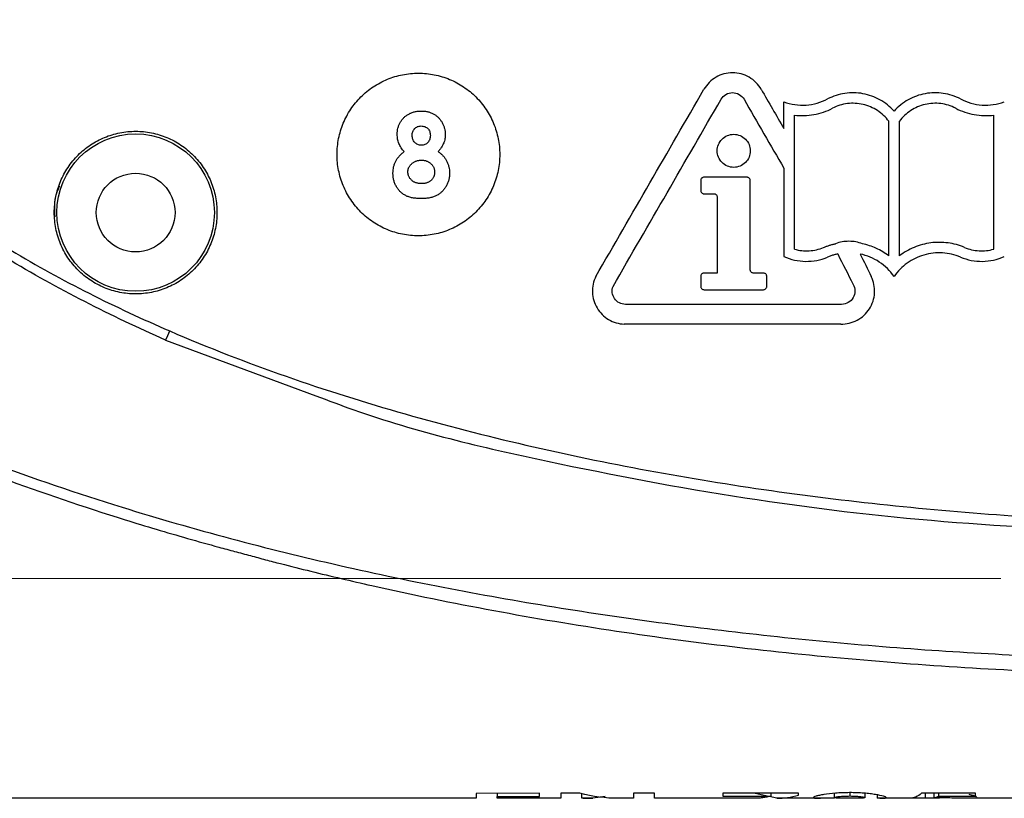
# Model space of a CAD drawing. Units: millimetres. Extents: x 6 to 415, y 5 to 290.
# Drawn here: x 268 to 276, y 259 to 265 of the extents above; entities that cross this region are included whole.
import ezdxf

# ---------------------------------------------------------------- set-up
doc = ezdxf.new("R2010")
doc.units = ezdxf.units.MM
doc.linetypes.add('CENTERX2', pattern=[20.32, 12.7, -2.54, 2.54, -2.54])

msp = doc.modelspace()

# ---------------------------------------------------------------- linework, layer by layer
for p, q in [((273.617789, 263.627388), (273.29019, 263.627388)), ((273.29019, 263.501388), (273.36579, 263.501388)), ((273.39099, 262.896588), (273.29019, 262.896588)), ((273.74379, 262.896588), (273.668189, 262.896588)), ((269.187115, 262.386797), (270.330961, 261.962332)), ((271.552594, 258.893192), (262.48004, 258.893192)), ((272.036985, 258.931201), (271.552594, 258.930963)), ((271.714057, 258.931042), (271.714057, 258.907832)), ((271.714057, 258.894079), (271.714057, 258.895028)), ((272.198448, 258.893192), (272.036985, 258.893192)), ((272.359912, 258.896145), (272.359912, 258.929277)), ((272.442892, 258.893192), (272.359912, 258.893192)), ((272.536802, 258.906501), (272.442892, 258.893192)), ((272.752038, 258.893192), (272.64016, 258.893192)), ((273.668423, 258.893192), (272.913502, 258.893192)), ((274.009149, 258.931914), (273.432492, 258.93176)), ((273.432492, 258.909422), (273.80083, 258.909465)), ((273.771138, 258.909461), (273.668905, 258.931823)), ((273.845516, 258.893192), (273.785801, 258.906254)), ((273.80083, 258.909465), (273.80083, 258.931858)), ((274.177727, 258.893192), (273.845516, 258.893192)), ((274.285942, 258.898752), (274.285942, 258.931408)), ((274.402896, 258.910896), (274.402896, 258.936288)), ((274.516605, 258.931435), (274.516605, 258.898719)), ((274.610312, 258.919219), (274.610312, 258.89358)), ((274.857855, 258.893192), (274.631092, 258.893192)), ((275.358523, 258.932029), (274.948917, 258.932035)), ((274.979012, 258.89529), (274.979012, 258.932035)), ((275.041723, 258.932034), (275.041723, 258.895685)), ((275.076863, 258.932033), (275.076863, 258.909532)), ((275.085153, 258.893577), (275.085153, 258.896068)), ((275.843245, 258.893192), (275.319809, 258.893192))]:
    msp.add_line(p, q)
at = {"color": 7, "linetype": 'CENTERX2', "lineweight": 0}
msp.add_line((19.0118, 260.56888), (402.214412, 260.56888), dxfattribs=at)
at = {"flags": 128}
for points in [[(271.714057, 258.907832), (271.87552, 258.907862), (272.036985, 258.907892)], [(272.036985, 258.895035), (271.875521, 258.895032), (271.714057, 258.895028)], [(272.036985, 258.894082), (271.875521, 258.89408), (271.714057, 258.894079)], [(272.343874, 258.931342), (272.271161, 258.931309), (272.198448, 258.931276)], [(272.913502, 258.931579), (272.832769, 258.931548), (272.752038, 258.931515)], [(275.076863, 258.909532), (275.21769, 258.909531), (275.358523, 258.909528)]]:
    msp.add_lwpolyline(points, dxfattribs=at)
for radius in [0.6, 0.3]:
    msp.add_circle((268.958629, 263.358056), radius)
for centre, radius, start, end in [((275.932775, 264.771757), 5.068115, 336.8989394, 95.5804235), ((267.615614, 263.140567), 1.742925, 334.3752834, 336.8655593)]:
    msp.add_arc(centre, radius, start, end)
for points, knots in [([(263.191976, 264.745158), (263.201152, 264.726533), (263.210359, 264.708674), (263.228957, 264.672283), (263.238325, 264.654113), (263.266795, 264.599772), (263.286346, 264.563821), (263.347106, 264.457043), (263.390239, 264.387184), (263.526763, 264.181257), (263.627065, 264.048937), (263.841047, 263.795742), (263.955446, 263.674395), (264.194332, 263.442661), (264.319191, 263.331792), (264.70446, 263.013312), (264.974789, 262.819497), (265.535093, 262.459458), (265.82421, 262.293876), (266.706325, 261.830932), (267.315843, 261.566537), (268.248217, 261.221591), (268.561981, 261.115325), (269.036195, 260.967547), (269.194919, 260.92021), (269.433732, 260.851917), (269.513454, 260.829605), (269.633208, 260.796785), (269.673154, 260.785954), (269.753102, 260.764501), (269.793093, 260.754131), (269.833132, 260.74335)], [0, 0, 0, 0, 0.0078125, 0.0078125, 0.015625, 0.015625, 0.03125, 0.03125, 0.0625, 0.0625, 0.125, 0.125, 0.1875, 0.1875, 0.25, 0.25, 0.375, 0.375, 0.5, 0.5, 0.75, 0.75, 0.875, 0.875, 0.9375, 0.9375, 0.96875, 0.96875, 0.984375, 0.984375, 1, 1, 1, 1]), ([(270.493567, 263.801042), (270.493567, 263.760083), (270.497586, 263.719809), (270.513332, 263.640577), (270.525249, 263.601209), (270.556361, 263.526138), (270.575399, 263.490533), (270.620375, 263.42315), (270.646553, 263.391246), (270.703736, 263.334059), (270.734938, 263.308395), (270.802688, 263.263069), (270.838768, 263.243803), (270.913357, 263.212871), (270.952413, 263.200964), (271.032445, 263.18502), (271.072673, 263.181073), (271.153543, 263.181013), (271.194615, 263.185027), (271.274139, 263.200826), (271.312789, 263.212519), (271.387853, 263.243533), (271.424164, 263.262934), (271.491355, 263.30778), (271.522671, 263.333381), (271.580568, 263.391184), (271.606276, 263.422535), (271.651198, 263.489623), (271.670616, 263.525818), (271.701779, 263.600896), (271.713524, 263.639518), (271.729434, 263.718905), (271.733553, 263.75988), (271.733581, 263.841779), (271.729577, 263.882053), (271.71386, 263.96129), (271.701956, 264.000665), (271.670864, 264.075763), (271.651833, 264.111383), (271.606864, 264.178799), (271.580686, 264.21072), (271.523498, 264.267939), (271.492292, 264.293617), (271.424531, 264.338967), (271.388452, 264.35824), (271.313858, 264.389187), (271.274794, 264.401101), (271.194775, 264.417053), (271.15455, 264.421006), (271.073682, 264.421078), (271.032611, 264.41707), (270.95309, 264.401284), (270.914436, 264.389597), (270.839357, 264.358589), (270.803036, 264.33919), (270.735821, 264.294338), (270.704491, 264.26873), (270.646566, 264.210902), (270.620843, 264.179533), (270.575902, 264.112406), (270.556477, 264.076188), (270.525311, 264.001064), (270.513569, 263.962419), (270.497674, 263.882993), (270.493567, 263.842002), (270.493567, 263.801042)], [0, 0, 0, 0, 0.03125, 0.03125, 0.0625, 0.0625, 0.09375, 0.09375, 0.125, 0.125, 0.15625, 0.15625, 0.1875, 0.1875, 0.21875, 0.21875, 0.25, 0.25, 0.28125, 0.28125, 0.3125, 0.3125, 0.34375, 0.34375, 0.375, 0.375, 0.40625, 0.40625, 0.4375, 0.4375, 0.46875, 0.46875, 0.5, 0.5, 0.53125, 0.53125, 0.5625, 0.5625, 0.59375, 0.59375, 0.625, 0.625, 0.65625, 0.65625, 0.6875, 0.6875, 0.71875, 0.71875, 0.75, 0.75, 0.78125, 0.78125, 0.8125, 0.8125, 0.84375, 0.84375, 0.875, 0.875, 0.90625, 0.90625, 0.9375, 0.9375, 0.96875, 0.96875, 1, 1, 1, 1]), ([(273.726007, 264.297772), (273.71491, 264.316993), (273.701562, 264.334349), (273.670496, 264.365438), (273.65277, 264.379034), (273.59592, 264.411874), (273.551938, 264.423769), (273.463629, 264.423774), (273.419881, 264.41198), (273.362935, 264.379154), (273.345138, 264.365509), (273.314174, 264.334572), (273.300627, 264.316992), (273.28953, 264.297772)], [0, 0, 0, 0, 0.125, 0.125, 0.25, 0.25, 0.5, 0.5, 0.75, 0.75, 0.875, 0.875, 1, 1, 1, 1]), ([(273.420473, 264.222172), (273.429351, 264.237548), (273.442186, 264.250296), (273.472503, 264.267811), (273.490094, 264.27257), (273.52542, 264.272574), (273.542921, 264.267856), (273.573294, 264.250349), (273.586186, 264.237549), (273.595064, 264.222172)], [0, 0, 0, 0, 0.25, 0.25, 0.5, 0.5, 0.75, 0.75, 1, 1, 1, 1]), ([(273.898791, 264.201388), (273.926032, 264.19172), (273.953787, 264.185003), (274.010283, 264.177232), (274.039363, 264.176225), (274.096487, 264.180132), (274.12457, 264.184957), (274.179778, 264.200366), (274.206842, 264.210996), (274.232504, 264.224294)], [0, 0, 0, 0, 0.25, 0.25, 0.5, 0.5, 0.75, 0.75, 1, 1, 1, 1]), ([(274.738791, 264.131388), (274.707731, 264.166114), (274.671902, 264.194857), (274.590739, 264.240415), (274.54742, 264.256054), (274.455989, 264.272868), (274.409828, 264.273646), (274.317985, 264.259976), (274.273872, 264.245731), (274.232504, 264.224294)], [0, 0, 0, 0, 0.25, 0.25, 0.5, 0.5, 0.75, 0.75, 1, 1, 1, 1]), ([(275.245079, 264.224294), (275.203706, 264.245733), (275.160001, 264.259882), (275.067944, 264.273652), (275.021894, 264.27289), (274.930451, 264.256141), (274.887024, 264.240477), (274.806026, 264.195088), (274.769849, 264.166111), (274.738791, 264.131388)], [0, 0, 0, 0, 0.25, 0.25, 0.5, 0.5, 0.75, 0.75, 1, 1, 1, 1]), ([(275.245079, 264.224294), (275.270743, 264.210995), (275.297319, 264.200548), (275.352222, 264.185131), (275.380892, 264.18016), (275.438014, 264.176225), (275.466494, 264.177167), (275.52329, 264.184888), (275.551553, 264.191721), (275.578791, 264.201388)], [0, 0, 0, 0, 0.25, 0.25, 0.5, 0.5, 0.75, 0.75, 1, 1, 1, 1]), ([(273.978791, 264.10087), (274.028765, 264.094782), (274.07838, 264.096226), (274.176906, 264.113919), (274.224618, 264.130105), (274.269311, 264.153264)], [0, 0, 0, 0, 0.5, 0.5, 1, 1, 1, 1]), ([(274.698791, 264.053981), (274.674763, 264.086366), (274.645687, 264.113767), (274.578375, 264.157854), (274.54146, 264.1736), (274.463236, 264.19169), (274.422996, 264.193729), (274.343499, 264.183715), (274.305119, 264.17182), (274.269311, 264.153264)], [0, 0, 0, 0, 0.25, 0.25, 0.5, 0.5, 0.75, 0.75, 1, 1, 1, 1]), ([(275.208272, 264.153264), (275.172459, 264.171822), (275.134299, 264.183682), (275.054459, 264.19375), (275.014376, 264.191693), (274.936152, 264.173611), (274.899103, 264.157779), (274.832077, 264.113892), (274.802818, 264.086363), (274.778791, 264.053981)], [0, 0, 0, 0, 0.25, 0.25, 0.5, 0.5, 0.75, 0.75, 1, 1, 1, 1]), ([(275.208272, 264.153264), (275.252967, 264.130103), (275.299959, 264.114124), (275.39846, 264.096284), (275.448821, 264.094782), (275.498791, 264.10087)], [0, 0, 0, 0, 0.5, 0.5, 1, 1, 1, 1]), ([(270.952166, 263.954367), (270.95242, 263.962527), (270.95292, 263.978626), (270.957348, 264.002167), (270.964701, 264.024535), (270.974703, 264.045666), (270.987405, 264.065098), (271.002497, 264.082525), (271.020192, 264.097307), (271.039832, 264.109991), (271.061516, 264.120079), (271.085036, 264.127139), (271.11011, 264.131607), (271.127391, 264.132082), (271.13623, 264.132324)], [0, 0, 0, 0, 0.08520463, 0.16810545, 0.24922673, 0.33067642, 0.41165723, 0.4910963, 0.5706292, 0.6517408, 0.7347942, 0.81958314, 0.90771732, 1, 1, 1, 1]), ([(271.13623, 264.132324), (271.144941, 264.132081), (271.161927, 264.131608), (271.186561, 264.127168), (271.209573, 264.119952), (271.230774, 264.10965), (271.250211, 264.096942), (271.267605, 264.081645), (271.28265, 264.063785), (271.295457, 264.043849), (271.305662, 264.022372), (271.313207, 263.999849), (271.317571, 263.976457), (271.318197, 263.960575), (271.318512, 263.952586)], [0, 0, 0, 0, 0.09122126, 0.17786236, 0.26133492, 0.3432146, 0.42406053, 0.5040249, 0.58504282, 0.66799337, 0.75166792, 0.83358738, 0.9162936, 1, 1, 1, 1]), ([(271.066141, 263.946226), (271.066338, 263.951251), (271.066721, 263.961013), (271.070341, 263.974955), (271.076444, 263.987427), (271.084749, 263.998275), (271.094876, 264.007215), (271.106586, 264.013712), (271.119611, 264.017684), (271.128739, 264.018124), (271.133431, 264.01835)], [0, 0, 0, 0, 0.13635207, 0.26490145, 0.38805539, 0.51134399, 0.63382236, 0.75244652, 0.8727376, 1, 1, 1, 1]), ([(271.133431, 264.01835), (271.138499, 264.01811), (271.148312, 264.017646), (271.162299, 264.013938), (271.174663, 264.007544), (271.185313, 263.99885), (271.193807, 263.98807), (271.200273, 263.975792), (271.203793, 263.96185), (271.204284, 263.952138), (271.204538, 263.947116)], [0, 0, 0, 0, 0.13435995, 0.26017618, 0.38044192, 0.50116466, 0.62205506, 0.7423208, 0.86676118, 1, 1, 1, 1]), ([(268.338629, 263.358056), (268.338629, 263.317093), (268.342649, 263.276817), (268.358396, 263.197582), (268.370315, 263.158213), (268.401428, 263.083142), (268.420466, 263.047538), (268.465442, 262.980157), (268.491618, 262.948257), (268.548797, 262.891073), (268.579996, 262.865411), (268.647743, 262.820086), (268.683819, 262.800822), (268.758403, 262.769889), (268.797461, 262.757981), (268.87749, 262.742035), (268.917719, 262.738087), (268.998591, 262.738025), (269.039665, 262.742039), (269.119191, 262.757836), (269.157842, 262.769529), (269.232909, 262.800543), (269.269218, 262.819942), (269.336407, 262.864786), (269.367723, 262.890385), (269.425621, 262.948187), (269.451323, 262.97953), (269.496246, 263.04661), (269.515665, 263.082805), (269.546828, 263.157871), (269.558575, 263.19649), (269.574491, 263.275875), (269.578612, 263.316849), (269.578646, 263.398749), (269.574645, 263.439026), (269.558932, 263.518267), (269.54703, 263.557645), (269.515941, 263.632748), (269.49691, 263.66837), (269.451942, 263.735792), (269.425765, 263.767715), (269.368579, 263.824936), (269.337374, 263.850615), (269.269614, 263.895969), (269.23354, 263.91524), (269.158951, 263.94619), (269.119885, 263.958106), (269.039873, 263.974062), (268.99965, 263.978017), (268.918781, 263.978094), (268.877708, 263.974087), (268.798185, 263.958306), (268.75953, 263.946621), (268.684444, 263.915615), (268.648122, 263.896217), (268.580903, 263.851366), (268.54957, 263.825758), (268.491638, 263.767927), (268.465918, 263.736562), (268.420973, 263.669435), (268.401545, 263.633212), (268.370378, 263.55809), (268.358634, 263.519445), (268.342737, 263.440012), (268.338629, 263.399018), (268.338629, 263.358056)], [0, 0, 0, 0, 0.03125, 0.03125, 0.0625, 0.0625, 0.09375, 0.09375, 0.125, 0.125, 0.15625, 0.15625, 0.1875, 0.1875, 0.21875, 0.21875, 0.25, 0.25, 0.28125, 0.28125, 0.3125, 0.3125, 0.34375, 0.34375, 0.375, 0.375, 0.40625, 0.40625, 0.4375, 0.4375, 0.46875, 0.46875, 0.5, 0.5, 0.53125, 0.53125, 0.5625, 0.5625, 0.59375, 0.59375, 0.625, 0.625, 0.65625, 0.65625, 0.6875, 0.6875, 0.71875, 0.71875, 0.75, 0.75, 0.78125, 0.78125, 0.8125, 0.8125, 0.84375, 0.84375, 0.875, 0.875, 0.90625, 0.90625, 0.9375, 0.9375, 0.96875, 0.96875, 1, 1, 1, 1]), ([(271.004956, 263.822966), (271.000753, 263.827812), (270.99248, 263.837354), (270.981775, 263.852711), (270.972756, 263.868544), (270.965098, 263.884724), (270.959438, 263.901531), (270.955157, 263.918699), (270.952736, 263.936405), (270.952357, 263.948339), (270.952166, 263.954367)], [0, 0, 0, 0, 0.13269116, 0.26122893, 0.38661589, 0.50949984, 0.63104806, 0.75300107, 0.87524103, 1, 1, 1, 1]), ([(271.135594, 263.871812), (271.130861, 263.87209), (271.121606, 263.872635), (271.108287, 263.876651), (271.096374, 263.883686), (271.085734, 263.892897), (271.076978, 263.904174), (271.070601, 263.917052), (271.06686, 263.931262), (271.066384, 263.941158), (271.066141, 263.946226)], [0, 0, 0, 0, 0.12506755, 0.24459957, 0.36364679, 0.48842753, 0.61469556, 0.73855099, 0.86610187, 1, 1, 1, 1]), ([(271.204538, 263.947116), (271.20429, 263.941796), (271.203813, 263.931537), (271.200237, 263.916858), (271.194023, 263.903755), (271.185491, 263.892474), (271.17519, 263.883158), (271.163161, 263.876568), (271.149809, 263.872448), (271.140416, 263.872027), (271.135594, 263.871812)], [0, 0, 0, 0, 0.13939259, 0.26880087, 0.39310518, 0.51693642, 0.63740419, 0.7543326, 0.87389952, 1, 1, 1, 1]), ([(271.318512, 263.952586), (271.318361, 263.94694), (271.318063, 263.93586), (271.315861, 263.919536), (271.312154, 263.903873), (271.306985, 263.888493), (271.299798, 263.872977), (271.290073, 263.857029), (271.278244, 263.839985), (271.268954, 263.82883), (271.264069, 263.822966)], [0, 0, 0, 0, 0.1175933, 0.23076806, 0.34238803, 0.45243834, 0.56822989, 0.69774451, 0.84108895, 1, 1, 1, 1]), ([(273.39099, 263.828988), (273.39099, 263.812346), (273.394264, 263.796017), (273.406905, 263.765506), (273.41626, 263.75153), (273.451125, 263.716655), (273.484029, 263.70301), (273.533341, 263.702977), (273.549861, 263.706236), (273.580373, 263.718847), (273.594264, 263.728086), (273.62956, 263.763338), (273.642986, 263.79569), (273.642992, 263.845614), (273.63972, 263.861944), (273.627081, 263.892459), (273.617726, 263.906437), (273.582859, 263.94132), (273.549954, 263.954965), (273.500641, 263.954999), (273.484121, 263.95174), (273.453607, 263.93913), (273.439715, 263.92989), (273.404415, 263.894632), (273.39099, 263.862272), (273.39099, 263.828988)], [0, 0, 0, 0, 0.0625, 0.0625, 0.125, 0.125, 0.25, 0.25, 0.3125, 0.3125, 0.375, 0.375, 0.5, 0.5, 0.5625, 0.5625, 0.625, 0.625, 0.75, 0.75, 0.8125, 0.8125, 0.875, 0.875, 1, 1, 1, 1]), ([(270.919602, 263.658873), (270.919885, 263.667029), (270.92044, 263.683056), (270.924417, 263.706542), (270.931238, 263.728808), (270.940596, 263.750012), (270.952664, 263.770154), (270.967512, 263.789087), (270.984952, 263.806982), (270.998177, 263.817549), (271.004956, 263.822966)], [0, 0, 0, 0, 0.12727632, 0.25011337, 0.37049227, 0.48990124, 0.61100565, 0.73597605, 0.86467599, 1, 1, 1, 1]), ([(271.264069, 263.822966), (271.270728, 263.818208), (271.283908, 263.80879), (271.301315, 263.791918), (271.316308, 263.773096), (271.32873, 263.752442), (271.338683, 263.730461), (271.345807, 263.70739), (271.350332, 263.683431), (271.350827, 263.667119), (271.351076, 263.658873)], [0, 0, 0, 0, 0.12671711, 0.25082509, 0.37430673, 0.49874666, 0.62347265, 0.74736988, 0.87228966, 1, 1, 1, 1]), ([(271.033576, 263.669176), (271.033681, 263.67215), (271.033889, 263.678046), (271.035334, 263.686701), (271.03758, 263.695056), (271.040976, 263.702998), (271.045203, 263.71066), (271.05028, 263.718102), (271.05649, 263.725076), (271.06338, 263.731763), (271.071003, 263.737855), (271.079178, 263.743223), (271.087785, 263.747771), (271.096793, 263.751543), (271.106278, 263.75431), (271.116193, 263.756315), (271.126526, 263.757661), (271.133554, 263.757778), (271.13712, 263.757837)], [0, 0, 0, 0, 0.05889075, 0.11674821, 0.17339811, 0.22986715, 0.28738217, 0.34655973, 0.40787435, 0.47202845, 0.53656628, 0.60086317, 0.66548839, 0.72912909, 0.79397227, 0.86085067, 0.92940121, 1, 1, 1, 1]), ([(271.13712, 263.757837), (271.140601, 263.757778), (271.147461, 263.757662), (271.15754, 263.756315), (271.167202, 263.754311), (271.176433, 263.751538), (271.185161, 263.747797), (271.193418, 263.74322), (271.201227, 263.737815), (271.208564, 263.731749), (271.215275, 263.725115), (271.221017, 263.717877), (271.226061, 263.710359), (271.230124, 263.702374), (271.233179, 263.693938), (271.235514, 263.685227), (271.236758, 263.676038), (271.236986, 263.669816), (271.237102, 263.666632)], [0, 0, 0, 0, 0.06908146, 0.13612179, 0.20150826, 0.26489116, 0.32712869, 0.38968428, 0.45203558, 0.51541849, 0.57852121, 0.63900293, 0.69854571, 0.75803489, 0.81636907, 0.87640382, 0.93676824, 1, 1, 1, 1]), ([(271.136866, 263.46476), (271.130759, 263.464843), (271.118833, 263.465005), (271.101425, 263.465983), (271.085003, 263.467786), (271.069534, 263.47016), (271.055033, 263.473302), (271.041499, 263.477285), (271.0289, 263.48182), (271.013477, 263.488725), (270.995852, 263.499508), (270.976802, 263.515301), (270.960082, 263.53411), (270.945545, 263.555408), (270.934086, 263.579064), (270.925565, 263.604336), (270.920519, 263.631154), (270.919911, 263.649523), (270.919602, 263.658873)], [0, 0, 0, 0, 0.05543529, 0.10825419, 0.15819574, 0.20533733, 0.25025674, 0.29276332, 0.33330786, 0.37172304, 0.44598168, 0.52004856, 0.59554565, 0.67368749, 0.75338446, 0.83334864, 0.91517787, 1, 1, 1, 1]), ([(271.135721, 263.578735), (271.131985, 263.578789), (271.124701, 263.578894), (271.11404, 263.58028), (271.103905, 263.582165), (271.094406, 263.58527), (271.085289, 263.588664), (271.076892, 263.593375), (271.068962, 263.598719), (271.061605, 263.604784), (271.055033, 263.611507), (271.049257, 263.61865), (271.044432, 263.626174), (271.040392, 263.634028), (271.03737, 263.642286), (271.035219, 263.650945), (271.033725, 263.659924), (271.033626, 263.666075), (271.033576, 263.669176)], [0, 0, 0, 0, 0.07335051, 0.14299324, 0.2109566, 0.27551084, 0.33909021, 0.40171832, 0.46410218, 0.52681888, 0.58867208, 0.64851809, 0.70697978, 0.76398097, 0.82170201, 0.87928461, 0.93913642, 1, 1, 1, 1]), ([(271.237102, 263.666632), (271.237041, 263.66349), (271.236921, 263.657306), (271.235603, 263.648227), (271.23348, 263.639555), (271.230383, 263.63139), (271.226546, 263.623648), (271.221789, 263.616368), (271.216195, 263.609469), (271.209702, 263.603174), (271.20259, 263.597397), (271.194738, 263.592453), (271.186395, 263.58809), (271.177373, 263.584662), (271.167792, 263.581987), (271.157617, 263.580116), (271.146858, 263.578937), (271.139498, 263.578803), (271.135721, 263.578735)], [0, 0, 0, 0, 0.06241202, 0.12283521, 0.18190335, 0.23950452, 0.29603545, 0.35330277, 0.41200306, 0.47219074, 0.53273135, 0.59374519, 0.65631063, 0.71953661, 0.78517094, 0.85376284, 0.92495591, 1, 1, 1, 1]), ([(271.351076, 263.658873), (271.350775, 263.649944), (271.350177, 263.632235), (271.344891, 263.606264), (271.336404, 263.581313), (271.324805, 263.557658), (271.310262, 263.536034), (271.29331, 263.516891), (271.273929, 263.500728), (271.255885, 263.489762), (271.240354, 263.482477), (271.22782, 263.477815), (271.214586, 263.473711), (271.200556, 263.470432), (271.185733, 263.467872), (271.170138, 263.466181), (271.153761, 263.464952), (271.142592, 263.464825), (271.136866, 263.46476)], [0, 0, 0, 0, 0.08210496, 0.16284464, 0.24281017, 0.32413617, 0.40455175, 0.48193918, 0.55868344, 0.63591527, 0.67554417, 0.71642147, 0.75888297, 0.80299093, 0.84892538, 0.89723345, 0.94730608, 1, 1, 1, 1]), ([(273.29019, 263.627388), (273.287371, 263.627388), (273.284513, 263.626901), (273.281854, 263.625969), (273.279194, 263.625037), (273.276659, 263.623633), (273.274458, 263.621874), (273.272256, 263.620114), (273.270327, 263.617951), (273.268832, 263.615562), (273.267335, 263.613172), (273.26623, 263.61049), (273.265609, 263.60774), (273.265199, 263.605923), (273.26499, 263.60405), (273.26499, 263.602188)], [0, 0, 0, 0, 0.000042281322, 0.000042281322, 0.000042281322, 0.000084561478, 0.000084561478, 0.000084561478, 0.00012685993, 0.00012685993, 0.00012685993, 0.000169195312, 0.000169195312, 0.000169195312, 0.00019692651, 0.00019692651, 0.00019692651, 0.00019692651]), ([(273.64299, 263.602188), (273.64299, 263.60501), (273.642502, 263.607872), (273.641567, 263.610535), (273.640632, 263.613198), (273.639224, 263.615737), (273.637459, 263.617941), (273.635694, 263.620144), (273.633525, 263.622073), (273.63113, 263.623567), (273.628737, 263.62506), (273.626053, 263.626161), (273.6233, 263.626778), (273.621497, 263.627182), (273.619638, 263.627388), (273.61779, 263.627388)], [0.000000000001, 0.000000000001, 0.000000000001, 0.000000000001, 0.000042377868, 0.000042377868, 0.000042377868, 0.000084757135, 0.000084757135, 0.000084757135, 0.000127114587, 0.000127114587, 0.000127114587, 0.000169430878, 0.000169430878, 0.000169430878, 0.000196924628, 0.000196924628, 0.000196924628, 0.000196924628]), ([(268.344141, 263.325674), (268.340897, 263.385648), (268.336437, 263.468074), (268.371354, 263.541194), (268.380865, 263.561112)], [0, 0, 0, 0, 0.72759985, 1, 1, 1, 1]), ([(273.26499, 263.526588), (273.26499, 263.523765), (273.265478, 263.520904), (273.266413, 263.51824), (273.267348, 263.515576), (273.268756, 263.513037), (273.270522, 263.510833), (273.272287, 263.50863), (273.274457, 263.506701), (273.276852, 263.505207), (273.279246, 263.503714), (273.28193, 263.502613), (273.284683, 263.501997), (273.286485, 263.501593), (273.288343, 263.501388), (273.29019, 263.501388)], [0.000000000014, 0.000000000014, 0.000000000014, 0.000000000014, 0.000042386277, 0.000042386277, 0.000042386277, 0.000084773858, 0.000084773858, 0.000084773858, 0.000127140644, 0.000127140644, 0.000127140644, 0.000169462459, 0.000169462459, 0.000169462459, 0.000196936818, 0.000196936818, 0.000196936818, 0.000196936818]), ([(273.36579, 263.501388), (273.368608, 263.501388), (273.371465, 263.500902), (273.374124, 263.49997), (273.376783, 263.499038), (273.379317, 263.497635), (273.381518, 263.495877), (273.38372, 263.494118), (273.385648, 263.491956), (273.387144, 263.489569), (273.388641, 263.487179), (273.389746, 263.484499), (273.390369, 263.481749), (273.39078, 263.47993), (273.39099, 263.478053), (273.39099, 263.476188)], [0.000000000009, 0.000000000009, 0.000000000009, 0.000000000009, 0.000042269203, 0.000042269203, 0.000042269203, 0.00008453717, 0.00008453717, 0.00008453717, 0.000126825013, 0.000126825013, 0.000126825013, 0.000169159102, 0.000169159102, 0.000169159102, 0.00019694485, 0.00019694485, 0.00019694485, 0.00019694485]), ([(273.978791, 263.079187), (274.015644, 263.068828), (274.053172, 263.064808), (274.129579, 263.069441), (274.16638, 263.077976), (274.201702, 263.092712)], [0, 0, 0, 0, 0.5, 0.5, 1, 1, 1, 1]), ([(274.201702, 263.092712), (274.209094, 263.095677), (274.223865, 263.101604), (274.246516, 263.109115), (274.269421, 263.115685), (274.284916, 263.119119), (274.292657, 263.120835)], [0, 0, 0, 0, 0.25057512, 0.500765251, 0.750572754, 1, 1, 1, 1]), ([(274.497138, 263.120547), (274.464266, 263.132943), (274.429949, 263.139203), (274.359918, 263.139303), (274.325563, 263.133138), (274.292657, 263.120835)], [0, 0, 0, 0, 0.5, 0.5, 1, 1, 1, 1]), ([(274.698791, 263.027778), (274.669, 263.050662), (274.637219, 263.069803), (274.569818, 263.100872), (274.53393, 263.112808), (274.497138, 263.120547)], [0, 0, 0, 0, 0.5, 0.5, 1, 1, 1, 1]), ([(275.275881, 263.092712), (275.235124, 263.109714), (275.19305, 263.121036), (275.106343, 263.13264), (275.061893, 263.13269), (274.975516, 263.121423), (274.932402, 263.109909), (274.851843, 263.076559), (274.813788, 263.05466), (274.778791, 263.027778)], [0, 0, 0, 0, 0.25, 0.25, 0.5, 0.5, 0.75, 0.75, 1, 1, 1, 1]), ([(275.275881, 263.092712), (275.311205, 263.077975), (275.347969, 263.069447), (275.424377, 263.064806), (275.461942, 263.068829), (275.498791, 263.079187)], [0, 0, 0, 0, 0.5, 0.5, 1, 1, 1, 1]), ([(273.898791, 263.023338), (273.925091, 263.011532), (273.952141, 263.002608), (274.007683, 262.990298), (274.036517, 262.986929), (274.09364, 262.986151), (274.12196, 262.98865), (274.178116, 262.999438), (274.205897, 263.007779), (274.232504, 263.018879)], [0, 0, 0, 0, 0.25, 0.25, 0.5, 0.5, 0.75, 0.75, 1, 1, 1, 1]), ([(274.308905, 263.042502), (274.300251, 263.040535), (274.282918, 263.036594), (274.25738, 263.028703), (274.240804, 263.022157), (274.232504, 263.018879)], [0, 0, 0, 0, 0.332383969, 0.66571525, 1, 1, 1, 1]), ([(274.738791, 262.871388), (274.723574, 262.893224), (274.706538, 262.913285), (274.668973, 262.949995), (274.648232, 262.966777), (274.58198, 263.010662), (274.532865, 263.031281), (274.480669, 263.042261)], [0, 0, 0, 0, 0.25, 0.25, 0.5, 0.5, 1, 1, 1, 1]), ([(275.245079, 263.018879), (275.200796, 263.037353), (275.154631, 263.047938), (275.05883, 263.053274), (275.011846, 263.047894), (274.919711, 263.021022), (274.877169, 263.000278), (274.799324, 262.944328), (274.766176, 262.910684), (274.738791, 262.871388)], [0, 0, 0, 0, 0.25, 0.25, 0.5, 0.5, 0.75, 0.75, 1, 1, 1, 1]), ([(275.245079, 263.018879), (275.271687, 263.007779), (275.298968, 262.999581), (275.354823, 262.988758), (275.383738, 262.986163), (275.440861, 262.986913), (275.469104, 262.990168), (275.524949, 263.002454), (275.552495, 263.011534), (275.578791, 263.023338)], [0, 0, 0, 0, 0.25, 0.25, 0.5, 0.5, 0.75, 0.75, 1, 1, 1, 1]), ([(272.466007, 262.871388), (272.456683, 262.852448), (272.449902, 262.83276), (272.441248, 262.79194), (272.439465, 262.770746), (272.441134, 262.729196), (272.444598, 262.708271), (272.456509, 262.668224), (272.464845, 262.64917), (272.486373, 262.613037), (272.499274, 262.596509), (272.528776, 262.567047), (272.545626, 262.55397), (272.581469, 262.532712), (272.600869, 262.524243), (272.641181, 262.512393), (272.661823, 262.50902), (272.682963, 262.508254)], [0, 0, 0, 0, 0.125, 0.125, 0.25, 0.25, 0.375, 0.375, 0.5, 0.5, 0.625, 0.625, 0.75, 0.75, 0.875, 0.875, 1, 1, 1, 1]), ([(273.29019, 262.896588), (273.287375, 262.896588), (273.284522, 262.896103), (273.281866, 262.895173), (273.27921, 262.894244), (273.276678, 262.892845), (273.27448, 262.891092), (273.272279, 262.889337), (273.270351, 262.88718), (273.268855, 262.884799), (273.267354, 262.882411), (273.266246, 262.879734), (273.26562, 262.876987), (273.265202, 262.875155), (273.26499, 262.873266), (273.26499, 262.871388)], [0, 0, 0, 0, 0.000042219538, 0.000042219538, 0.000042219538, 0.00008443609, 0.00008443609, 0.00008443609, 0.000126700385, 0.000126700385, 0.000126700385, 0.000169072753, 0.000169072753, 0.000169072753, 0.000197095417, 0.000197095417, 0.000197095417, 0.000197095417]), ([(273.66819, 262.896588), (273.665375, 262.896588), (273.662521, 262.897073), (273.659866, 262.898002), (273.65721, 262.898932), (273.654678, 262.900331), (273.65248, 262.902084), (273.650279, 262.903839), (273.648351, 262.905997), (273.646854, 262.908378), (273.645353, 262.910766), (273.644245, 262.913444), (273.643619, 262.916192), (273.643202, 262.918022), (273.64299, 262.919911), (273.64299, 262.921788)], [0.000000000002, 0.000000000002, 0.000000000002, 0.000000000002, 0.000042221946, 0.000042221946, 0.000042221946, 0.000084440462, 0.000084440462, 0.000084440462, 0.000126713186, 0.000126713186, 0.000126713186, 0.000169098952, 0.000169098952, 0.000169098952, 0.000197104856, 0.000197104856, 0.000197104856, 0.000197104856]), ([(273.76899, 262.871388), (273.76899, 262.874214), (273.768501, 262.87708), (273.767563, 262.879747), (273.766625, 262.882415), (273.765212, 262.884958), (273.76344, 262.887164), (273.761671, 262.889368), (273.759495, 262.891297), (273.757092, 262.892791), (273.754696, 262.89428), (273.752009, 262.895377), (273.749253, 262.895989), (273.747465, 262.896386), (273.745622, 262.896588), (273.74379, 262.896588)], [0.000000000007, 0.000000000007, 0.000000000007, 0.000000000007, 0.000042520343, 0.000042520343, 0.000042520343, 0.00008504416, 0.00008504416, 0.00008504416, 0.000127512638, 0.000127512638, 0.000127512638, 0.000169864922, 0.000169864922, 0.000169864922, 0.000197116658, 0.000197116658, 0.000197116658, 0.000197116658]), ([(274.332575, 262.508254), (274.354342, 262.507736), (274.375701, 262.510005), (274.417628, 262.519939), (274.438127, 262.527694), (274.475982, 262.547862), (274.493869, 262.560569), (274.525409, 262.589731), (274.539262, 262.606258), (274.562574, 262.642745), (274.57169, 262.662109), (274.584939, 262.703038), (274.588953, 262.724484), (274.592589, 262.789118), (274.583867, 262.832409), (274.564698, 262.871388)], [0, 0, 0, 0, 0.125, 0.125, 0.25, 0.25, 0.375, 0.375, 0.5, 0.5, 0.625, 0.625, 0.75, 0.75, 1, 1, 1, 1]), ([(272.692096, 262.658465), (272.659055, 262.658465), (272.627208, 262.675298), (272.58991, 262.729141), (272.585372, 262.76493), (272.59695, 262.795788)], [0, 0, 0, 0, 0.5, 0.5, 1, 1, 1, 1]), ([(273.26499, 262.795788), (273.26499, 262.792961), (273.265479, 262.790094), (273.266417, 262.787427), (273.267356, 262.784759), (273.268769, 262.782215), (273.270542, 262.780009), (273.272312, 262.777804), (273.274489, 262.775875), (273.276892, 262.774382), (273.279289, 262.772893), (273.281978, 262.771797), (273.284734, 262.771185), (273.28652, 262.770789), (273.28836, 262.770588), (273.29019, 262.770588)], [0.000000000015, 0.000000000015, 0.000000000015, 0.000000000015, 0.00004253754, 0.00004253754, 0.00004253754, 0.000085078352, 0.000085078352, 0.000085078352, 0.000127566034, 0.000127566034, 0.000127566034, 0.000169930251, 0.000169930251, 0.000169930251, 0.000197142841, 0.000197142841, 0.000197142841, 0.000197142841]), ([(273.74379, 262.770588), (273.746603, 262.770588), (273.749456, 262.771073), (273.752111, 262.772001), (273.754765, 262.77293), (273.757296, 262.774328), (273.759494, 262.776079), (273.761694, 262.777833), (273.763622, 262.779988), (273.765119, 262.782368), (273.766621, 262.784754), (273.76773, 262.787431), (273.768358, 262.790178), (273.768776, 262.792013), (273.76899, 262.793906), (273.76899, 262.795788)], [0.000000000001, 0.000000000001, 0.000000000001, 0.000000000001, 0.000042203609, 0.000042203609, 0.000042203609, 0.000084403519, 0.000084403519, 0.000084403519, 0.000126662419, 0.000126662419, 0.000126662419, 0.000169051154, 0.000169051154, 0.000169051154, 0.000197140364, 0.000197140364, 0.000197140364, 0.000197140364]), ([(274.426654, 262.811042), (274.435578, 262.795585), (274.440259, 262.778143), (274.440305, 262.742487), (274.43559, 262.724941), (274.41812, 262.694404), (274.405284, 262.681366), (274.374551, 262.663391), (274.357035, 262.658567), (274.339143, 262.658465)], [0, 0, 0, 0, 0.25, 0.25, 0.5, 0.5, 0.75, 0.75, 1, 1, 1, 1]), ([(274.339143, 262.658465), (274.064635, 262.658465), (273.790127, 262.658465), (273.515619, 262.658465), (273.241111, 262.658465), (272.966604, 262.658465), (272.692096, 262.658465)], [0.00000000001, 0.00000000001, 0.00000000001, 0.00000000001, 0.00411761895, 0.00411761895, 0.00411761895, 0.00823524507, 0.00823524507, 0.00823524507, 0.00823524507]), ([(265.745456, 262.439589), (265.792702, 262.409568), (266.142346, 262.1874), (266.845418, 261.861773), (267.834835, 261.447081), (269.056275, 261.034526), (270.511561, 260.647803), (272.198248, 260.32688), (273.900751, 260.106272), (275.615381, 259.969943), (276.762687, 259.951501), (277.336314, 259.94228)], [0, 0, 0, 0, 0.01399154, 0.10354634, 0.19316109, 0.28276554, 0.42622494, 0.56975441, 0.71322813, 0.8566206, 1, 1, 1, 1]), ([(269.218383, 262.45579), (269.801991, 262.203312), (270.40125, 261.997372), (271.621918, 261.64965), (272.24099, 261.507521), (273.488851, 261.277013), (274.11725, 261.188328), (275.063966, 261.090744), (275.380025, 261.064188), (276.013069, 261.022388), (276.330123, 261.006625), (276.647376, 260.99837)], [0, 0, 0, 0, 0.25, 0.25, 0.5, 0.5, 0.75, 0.75, 0.875, 0.875, 1, 1, 1, 1]), ([(270.330961, 261.962332), (270.427253, 261.925775), (271.000026, 261.708321), (272.096782, 261.452668), (273.597683, 261.166831), (275.117749, 260.985717), (276.136064, 260.939138), (276.645239, 260.915847)], [0, 0, 0, 0, 0.04812585, 0.28626805, 0.52424861, 0.76211615, 1, 1, 1, 1]), ([(269.833132, 260.74335), (269.87142, 260.733042), (269.909765, 260.722435), (269.986508, 260.702006), (270.101731, 260.671835), (270.217231, 260.642929), (270.448469, 260.58638), (270.602883, 260.550122), (271.066549, 260.445483), (271.376551, 260.382295), (272.309302, 260.209504), (272.935145, 260.116516), (274.192, 259.96996), (274.823176, 259.916085), (275.772087, 259.862799), (276.088752, 259.849681), (276.564037, 259.837112), (276.722482, 259.834137), (277.039398, 259.830156), (277.197848, 259.829388), (277.356351, 259.828647)], [0, 0, 0, 0, 0.015625, 0.015625, 0.03125, 0.0625, 0.0625, 0.125, 0.125, 0.25, 0.25, 0.5, 0.5, 0.75, 0.75, 0.875, 0.875, 0.9375, 0.9375, 1, 1, 1, 1]), ([(272.359912, 258.896145), (272.373731, 258.895288), (272.401383, 258.893573), (272.429051, 258.893319), (272.442892, 258.893192)], [0, 0, 0, 0, 0.49976245, 1, 1, 1, 1]), ([(272.359912, 258.893192), (272.359912, 258.893319), (272.359912, 258.893573), (272.359912, 258.895288), (272.359912, 258.896145)], [0, 0, 0, 0, 0.50028181, 1, 1, 1, 1]), ([(273.800831, 258.909465), (273.789857, 258.906948), (273.767895, 258.90191), (273.734831, 258.896972), (273.701665, 258.893776), (273.679514, 258.893387), (273.668424, 258.893192)], [0, 0, 0, 0, 0.24937068, 0.49904513, 0.74919727, 1, 1, 1, 1]), ([(274.399832, 258.936318), (274.381455, 258.936223), (274.363178, 258.936024), (274.327556, 258.934695), (274.309908, 258.933703), (274.259182, 258.929742), (274.229422, 258.92594), (274.191152, 258.919831), (274.179513, 258.917763), (274.159447, 258.913567), (274.150843, 258.911455), (274.137363, 258.907508), (274.132506, 258.905639), (274.125917, 258.902212), (274.124931, 258.900673), (274.124479, 258.899353)], [0, 0, 0, 0, 0.125, 0.125, 0.25, 0.25, 0.5, 0.5, 0.625, 0.625, 0.75, 0.75, 0.875, 0.875, 1, 1, 1, 1]), ([(274.124479, 258.899353), (274.124872, 258.898255), (274.125404, 258.897307), (274.129382, 258.895725), (274.132632, 258.895086), (274.141481, 258.894089), (274.146989, 258.893733), (274.160505, 258.893287), (274.168661, 258.893192), (274.177728, 258.893192)], [0, 0, 0, 0, 0.25, 0.25, 0.5, 0.5, 0.75, 0.75, 1, 1, 1, 1]), ([(274.285759, 258.894845), (274.259192, 258.894307), (274.21773, 258.893465), (274.1883, 258.893265), (274.177727, 258.893192)], [0, 0, 0, 0, 0.640745783, 1, 1, 1, 1]), ([(274.285943, 258.898752), (274.286255, 258.899286), (274.286924, 258.900433), (274.29342, 258.902657), (274.304623, 258.904724), (274.320391, 258.906779), (274.335816, 258.908336), (274.356626, 258.909803), (274.378831, 258.910724), (274.394884, 258.910839), (274.402896, 258.910896)], [0, 0, 0, 0, 0.117150482, 0.251383919, 0.422684385, 0.501480377, 0.63873583, 0.750915482, 0.8756822, 1, 1, 1, 1]), ([(274.403437, 258.893484), (274.393817, 258.893501), (274.375623, 258.893533), (274.351267, 258.893702), (274.332361, 258.893961), (274.314402, 258.894413), (274.298727, 258.89528), (274.28767, 258.896712), (274.286518, 258.898072), (274.285943, 258.898752)], [0, 0, 0, 0, 0.14960337, 0.2829576, 0.40003625, 0.50084341, 0.66743898, 0.83384687, 1, 1, 1, 1]), ([(274.678069, 258.899274), (274.677605, 258.90059), (274.67634, 258.902111), (274.669437, 258.90548), (274.664335, 258.907339), (274.642964, 258.913326), (274.622129, 258.91761), (274.584129, 258.923843), (274.570486, 258.925846), (274.54077, 258.929482), (274.524516, 258.931159), (274.490655, 258.933755), (274.473079, 258.934692), (274.437053, 258.936031), (274.41839, 258.936247), (274.399832, 258.936318)], [0, 0, 0, 0, 0.125, 0.125, 0.25, 0.25, 0.5, 0.5, 0.625, 0.625, 0.75, 0.75, 0.875, 0.875, 1, 1, 1, 1]), ([(274.402896, 258.910896), (274.410853, 258.910834), (274.426801, 258.91071), (274.45684, 258.909329), (274.487953, 258.906367), (274.508722, 258.902915), (274.515574, 258.900353), (274.516278, 258.899238), (274.516605, 258.898719)], [0, 0, 0, 0, 0.12531366, 0.25118095, 0.50108151, 0.75134324, 0.88427213, 1, 1, 1, 1]), ([(274.516605, 258.898719), (274.516108, 258.898051), (274.515114, 258.896713), (274.504506, 258.895296), (274.48802, 258.894357), (274.466207, 258.893848), (274.438331, 258.893558), (274.415633, 258.89351), (274.403437, 258.893484)], [0, 0, 0, 0, 0.167210672, 0.334555857, 0.501904368, 0.641208152, 0.80720735, 1, 1, 1, 1]), ([(274.631091, 258.893192), (274.637404, 258.893192), (274.643533, 258.893306), (274.654948, 258.893775), (274.660559, 258.894127), (274.669174, 258.895117), (274.672354, 258.895746), (274.676904, 258.897289), (274.6778, 258.898207), (274.678069, 258.899274)], [0, 0, 0, 0, 0.25, 0.25, 0.5, 0.5, 0.75, 0.75, 1, 1, 1, 1]), ([(275.085152, 258.893577), (275.074725, 258.893584), (275.064465, 258.893604), (275.044746, 258.893722), (275.035103, 258.893815), (275.017414, 258.894082), (275.009023, 258.894249), (274.993321, 258.894693), (274.986128, 258.894972), (274.979011, 258.89529)], [0, 0, 0, 0, 0.25, 0.25, 0.5, 0.5, 0.75, 0.75, 1, 1, 1, 1]), ([(275.097406, 258.896094), (275.09269, 258.896088), (275.087969, 258.896083), (275.083266, 258.896064), (275.07856, 258.896046), (275.073871, 258.896016), (275.069209, 258.89598), (275.059925, 258.895909), (275.050778, 258.8958), (275.041723, 258.895685)], [0.000000000006, 0.000000000006, 0.000000000006, 0.000000000006, 0.00007076648, 0.00007076648, 0.00007076648, 0.000141602271, 0.000141602271, 0.000141602271, 0.000282877718, 0.000282877718, 0.000282877718, 0.000282877718]), ([(275.319809, 258.893192), (275.307478, 258.893192), (275.293234, 258.893397), (275.261339, 258.894009), (275.243199, 258.894418), (275.204939, 258.895176), (275.184407, 258.89552), (275.152132, 258.895866), (275.141301, 258.895957), (275.119461, 258.896068), (275.108434, 258.896082), (275.097406, 258.896094)], [0, 0, 0, 0, 0.25, 0.25, 0.5, 0.5, 0.75, 0.75, 0.875, 0.875, 1, 1, 1, 1]), ([(275.370056, 258.899917), (275.367143, 258.904128), (275.362965, 258.910167), (275.322116, 258.918479), (275.30975, 258.920995)], [0, 0, 0, 0, 0.6972603, 1, 1, 1, 1])]:
    msp.add_open_spline(points, degree=3, knots=knots)
for points in [[(272.466007, 262.871388), (272.740275, 263.346434), (273.014796, 263.821918), (273.28953, 264.297772)], [(273.726007, 264.297772), (273.783608, 264.198004), (273.841203, 264.098247), (273.898791, 263.998501)], [(272.59695, 262.795788), (272.871157, 263.270727), (273.145751, 263.746339), (273.420473, 264.222172)], [(273.595064, 264.222172), (273.696333, 264.046768), (273.797575, 263.871412), (273.898791, 263.696101)], [(273.898791, 263.998501), (273.898791, 264.066122), (273.898791, 264.133752), (273.898791, 264.201388)], [(273.978791, 263.079187), (273.978791, 263.419377), (273.978791, 263.760015), (273.978791, 264.10087)], [(275.498791, 263.079187), (275.498791, 263.419362), (275.498791, 263.759995), (275.498791, 264.10087)], [(274.698791, 263.027778), (274.698791, 263.369448), (274.698791, 263.711592), (274.698791, 264.053981)], [(274.778791, 263.027778), (274.778791, 263.369448), (274.778791, 263.711591), (274.778791, 264.053981)], [(273.898791, 263.696101), (273.898791, 263.471674), (273.898791, 263.247418), (273.898791, 263.023338)], [(273.26499, 263.602188), (273.26499, 263.576986), (273.26499, 263.551786), (273.26499, 263.526588)], [(273.64299, 262.921788), (273.64299, 263.148395), (273.64299, 263.375198), (273.64299, 263.602188)], [(273.39099, 263.476188), (273.39099, 263.282843), (273.39099, 263.089641), (273.39099, 262.896588)], [(269.187115, 262.386797), (268.770503, 262.569498), (268.36371, 262.775143), (267.973308, 263.012405)], [(268.008379, 263.07076), (268.397418, 262.837328), (268.803021, 262.635482), (269.218383, 262.45579)], [(274.308905, 263.042502), (274.348167, 262.965326), (274.387417, 262.888171), (274.426654, 262.811042)], [(274.480669, 263.042261), (274.508685, 262.985291), (274.536695, 262.928333), (274.564698, 262.871388)], [(273.26499, 262.871388), (273.26499, 262.846185), (273.26499, 262.820985), (273.26499, 262.795788)], [(273.76899, 262.795788), (273.76899, 262.820985), (273.76899, 262.846185), (273.76899, 262.871388)], [(273.29019, 262.770588), (273.44139, 262.770588), (273.59259, 262.770588), (273.74379, 262.770588)], [(274.332575, 262.508254), (273.782702, 262.508254), (273.232832, 262.508254), (272.682963, 262.508254)], [(271.552594, 258.930963), (271.552594, 258.905692), (271.552594, 258.893192), (271.552594, 258.893192)], [(271.714057, 258.895028), (271.714057, 258.897259), (271.714057, 258.901521), (271.714057, 258.907832)], [(272.036985, 258.907892), (272.036985, 258.913851), (272.036985, 258.921617), (272.036985, 258.931201)], [(272.036985, 258.893192), (272.036985, 258.893192), (272.036985, 258.893806), (272.036985, 258.895035)], [(272.198448, 258.931276), (272.198448, 258.905797), (272.198448, 258.893192), (272.198448, 258.893192)], [(272.640159, 258.893192), (272.54087, 258.893192), (272.442103, 258.905798), (272.343874, 258.931342)], [(272.752038, 258.931515), (272.752038, 258.905877), (272.752038, 258.893192), (272.752038, 258.893192)], [(272.913502, 258.893192), (272.913502, 258.893192), (272.913502, 258.905898), (272.913502, 258.931579)], [(273.432492, 258.93176), (273.432492, 258.922727), (273.432492, 258.915283), (273.432492, 258.909422)], [(273.845515, 258.893192), (273.900292, 258.893192), (273.954838, 258.901442), (274.009148, 258.918175)], [(274.009148, 258.918175), (274.009148, 258.922255), (274.009148, 258.926836), (274.009148, 258.931914)], [(274.631091, 258.893192), (274.624338, 258.893192), (274.617449, 258.893323), (274.610312, 258.89358)], [(274.979011, 258.89529), (274.93372, 258.894856), (274.888429, 258.89449), (274.843137, 258.894191)], [(274.948917, 258.932035), (274.918802, 258.906034), (274.888447, 258.893192), (274.857855, 258.893192)], [(275.041723, 258.895685), (275.053469, 258.898275), (275.065182, 258.902884), (275.076863, 258.909532)], [(275.358523, 258.909528), (275.358523, 258.915431), (275.358523, 258.92293), (275.358523, 258.932029)]]:
    msp.add_open_spline(points, degree=3)

doc.saveas('drawing.dxf')
